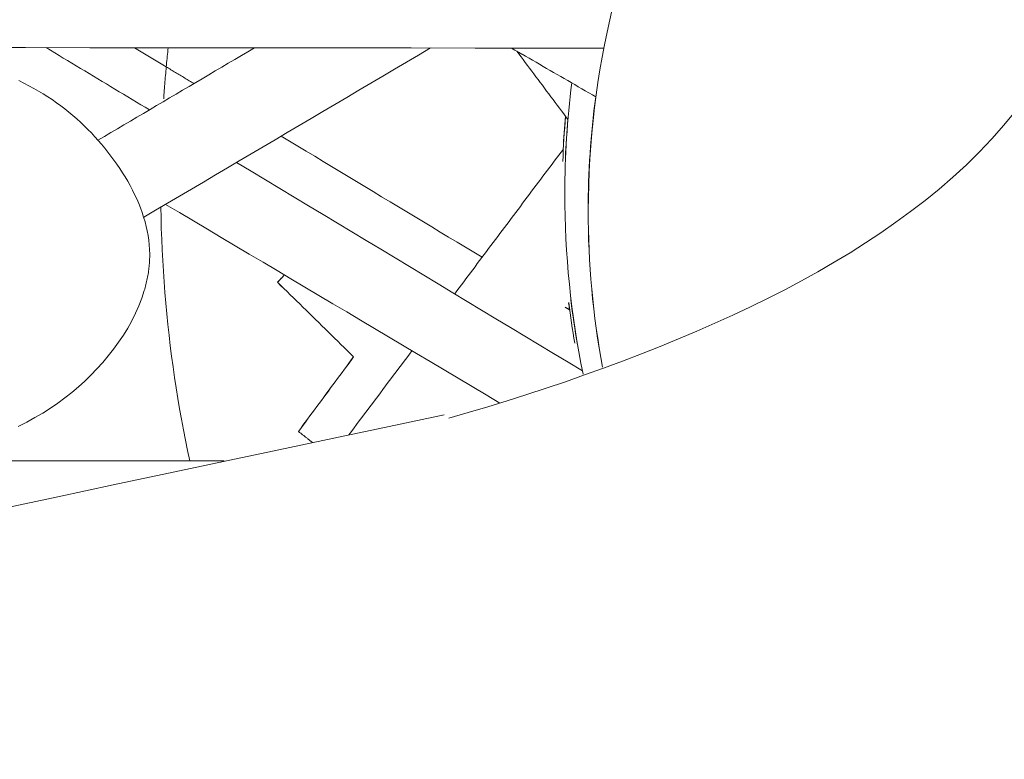
# Model space of a CAD drawing. Units: inches. Extents: x 36 to 460, y 123 to 358.
# Drawn here: x 102 to 103, y 148 to 149 of the extents above; entities that cross this region are included whole.
import ezdxf

# ---------------------------------------------------------------- set-up
doc = ezdxf.new("R2010")
doc.units = ezdxf.units.IN
doc.header["$MEASUREMENT"] = 0
doc.layers.add('Unnamed [1]', color=7, linetype='Continuous', lineweight=0)

msp = doc.modelspace()

# ---------------------------------------------------------------- linework, layer by layer
at = {"layer": 'Unnamed [1]', "color": 1, "linetype": 'Continuous', "lineweight": 0, "true_color": 0xff0000}
for p, q in [((101.9644991, 149.253979), (102.0013827, 149.2317473)), ((102.4904366, 149.0654432), (102.4905606, 149.0654432))]:
    msp.add_line(p, q, dxfattribs=at)
at = {"layer": 'Unnamed [1]', "color": 1, "linetype": 'Continuous', "lineweight": 0}
for points in [[(101.9983854, 149.1945612), (101.9985565, 149.1970413), (101.9987317, 149.199521), (101.998911, 149.2020003), (101.9990944, 149.2044791), (101.9992818, 149.2069575), (101.9994732, 149.2094354), (101.9996688, 149.2119128), (101.9998684, 149.2143897), (102.000072, 149.2168662), (102.0002797, 149.2193421), (102.0004915, 149.2218175), (102.0007074, 149.2242924), (102.0009272, 149.2267668), (102.0011512, 149.2292406), (102.0013792, 149.2317138), (102.0016112, 149.2341865), (102.0018473, 149.2366587), (102.0020874, 149.2391302), (102.0023316, 149.2416011), (102.0025798, 149.2440715), (102.002832, 149.2465412), (102.0030883, 149.2490103), (102.0033486, 149.2514787), (102.003613, 149.2539465)], [(101.8304495, 149.2158468), (101.8364024, 149.2129496), (101.842206, 149.209966), (101.8478662, 149.2068962), (101.8533888, 149.2037405), (101.8587796, 149.200499), (101.8640445, 149.1971719), (101.8691893, 149.1937594), (101.8742185, 149.1902619), (101.8791347, 149.1866805), (101.8839398, 149.1830162), (101.8886359, 149.17927), (101.8932251, 149.175443), (101.8977094, 149.1715363), (101.9020909, 149.1675509), (101.9063717, 149.1634878), (101.9105539, 149.1593482), (101.9146394, 149.1551331), (101.9186304, 149.1508435), (101.922529, 149.1464804), (101.9263371, 149.142045), (101.9300569, 149.1375383), (101.9336904, 149.1329614), (101.9372397, 149.1283153), (101.9407069, 149.123601), (101.944094, 149.1188196), (101.9474028, 149.1139723), (101.950612, 149.1090655), (101.9537026, 149.1041051), (101.9566683, 149.0990942), (101.9595031, 149.0940356), (101.962201, 149.0889323), (101.9647559, 149.0837873), (101.9671616, 149.0786034), (101.9694123, 149.0733836), (101.9715017, 149.0681309), (101.9734237, 149.0628482), (101.9751724, 149.0575384), (101.9767417, 149.0522045), (101.9781254, 149.0468494), (101.9793175, 149.0414761), (101.9803119, 149.0360875), (101.9811026, 149.0306865), (101.9816835, 149.0252761), (101.9820485, 149.0198592), (101.9821915, 149.0144388)], [(102.3288864, 148.8243213), (102.3514864, 148.8309033), (102.3740812, 148.8376771), (102.3966503, 148.8446445), (102.4191734, 148.8518068), (102.44163, 148.8591656), (102.4639998, 148.8667224), (102.4862623, 148.8744787), (102.5083972, 148.8824362), (102.530384, 148.8905962), (102.5522023, 148.8989604), (102.5738318, 148.9075303), (102.595252, 148.9163074), (102.6164425, 148.9252932), (102.6373829, 148.9344892), (102.6580529, 148.9438971), (102.6784319, 148.9535183), (102.6985008, 148.9633552), (102.71825, 148.9734192), (102.7376751, 148.9837255), (102.7567715, 148.9942898), (102.7755349, 149.0051276), (102.7939607, 149.0162544), (102.8120446, 149.0276859), (102.8297821, 149.0394374), (102.8471688, 149.0515246), (102.8642001, 149.0639631), (102.8809044, 149.0768221), (102.8972764, 149.0901603), (102.9132614, 149.1039769), (102.9288046, 149.1182712), (102.9438515, 149.1330423), (102.9583474, 149.1482895), (102.9722376, 149.164012), (102.9854673, 149.1802091)], [(102.0285174, 148.7748678), (102.0259913, 148.7868777), (102.0235616, 148.7989179), (102.0212285, 148.8109874), (102.0189925, 148.8230848), (102.0168536, 148.835209), (102.0148122, 148.8473587), (102.0128686, 148.8595328), (102.0110231, 148.87173), (102.0092759, 148.8839491), (102.0076274, 148.896189), (102.0060777, 148.9084483), (102.0046272, 148.920726), (102.0032762, 148.9330208), (102.0020249, 148.9453314), (102.0008737, 148.9576567), (101.9998227, 148.9699954), (101.9988724, 148.9823464), (101.9980229, 148.9947085), (101.9972745, 149.0070804), (101.9966275, 149.0194609), (101.9960823, 149.0318488), (101.995639, 149.0442429), (101.995298, 149.056642), (101.9950595, 149.0690449)], [(101.9821915, 149.0144388), (101.9821892, 149.012677), (101.9821631, 149.0109153), (101.9821132, 149.0091537), (101.9820398, 149.0073924), (101.9819431, 149.0056314), (101.9818232, 149.0038709), (101.9816804, 149.002111), (101.9815148, 149.0003518), (101.9813266, 148.9985934), (101.981116, 148.9968359), (101.9808832, 148.9950794), (101.9806283, 148.993324), (101.9803516, 148.9915698), (101.9800533, 148.989817), (101.9797334, 148.9880656), (101.9793923, 148.9863157), (101.9790301, 148.9845675), (101.978647, 148.9828211), (101.9782431, 148.9810765), (101.9778187, 148.979334), (101.977374, 148.9775934), (101.9769091, 148.9758551), (101.9764242, 148.9741191), (101.9759195, 148.9723855)], [(101.9759195, 148.9723855), (101.9730165, 148.963498), (101.9696247, 148.9546945), (101.9657683, 148.9459888), (101.9614713, 148.9373949), (101.9567576, 148.9289266), (101.9516515, 148.9205977), (101.9461769, 148.9124221), (101.9403578, 148.9044137), (101.9342183, 148.8965863), (101.9277826, 148.8889537), (101.9210745, 148.8815299), (101.9141182, 148.8743286), (101.9069313, 148.8673611), (101.8995063, 148.8606276), (101.8918292, 148.8541258), (101.883886, 148.8478533), (101.8756627, 148.8418077), (101.8671454, 148.8359867), (101.8583201, 148.8303879), (101.8491728, 148.8250088), (101.8396896, 148.8198472), (101.8298566, 148.8149006)], [(102.3236232, 148.8283906), (102.2597005, 148.8148522), (102.1957569, 148.8012991), (102.1317952, 148.7877318), (102.0678182, 148.7741508), (102.0038286, 148.7605566), (101.9398292, 148.7469498), (101.8758229, 148.7333309), (101.8118124, 148.7197004)]]:
    msp.add_lwpolyline(points, dxfattribs=at)
for points in [[(102.5085671, 149.25353, 0), (102.4340794, 149.2535915, 0), (102.3595918, 149.2536529, 0), (102.2851041, 149.2537144, 0), (102.2106164, 149.2537759, 0), (102.1361288, 149.2538374, 0), (102.0616411, 149.2538988, 0), (101.9871534, 149.2539603, 0), (101.9126658, 149.2540218, 0), (101.8381781, 149.2540833, 0), (101.7636904, 149.2541447, 0)], [(101.9817977, 149.1819103, 0), (101.9768099, 149.1849167, 0), (101.9718222, 149.1879231, 0), (101.9668345, 149.1909294, 0), (101.9618467, 149.1939358, 0), (101.956859, 149.1969422, 0), (101.9518712, 149.1999486, 0), (101.9468835, 149.202955, 0), (101.9418957, 149.2059614, 0), (101.936908, 149.2089677, 0), (101.9319202, 149.2119741, 0), (101.9269325, 149.2149805, 0), (101.9219447, 149.2179869, 0), (101.916957, 149.2209933, 0), (101.9119692, 149.2239997, 0), (101.9069815, 149.2270061, 0), (101.9019937, 149.2300124, 0), (101.897006, 149.2330188, 0), (101.8920182, 149.2360252, 0), (101.8870305, 149.2390316, 0), (101.8820427, 149.242038, 0), (101.877055, 149.2450444, 0), (101.8720672, 149.2480507, 0), (101.8670795, 149.2510571, 0), (101.8620917, 149.2540635, 0)], [(102.1035766, 149.2538361, 0), (102.0960139, 149.2493694, 0), (102.0884512, 149.2449026, 0), (102.0808884, 149.2404359, 0), (102.0733257, 149.2359692, 0), (102.065763, 149.2315024, 0), (102.0582003, 149.2270357, 0), (102.0506376, 149.2225689, 0), (102.0430748, 149.2181022, 0), (102.0355121, 149.2136354, 0), (102.0279494, 149.2091687, 0), (102.0203867, 149.2047019, 0), (102.0128239, 149.2002352, 0), (102.0052612, 149.1957684, 0), (101.9976985, 149.1913017, 0), (101.9901358, 149.186835, 0), (101.982573, 149.1823682, 0), (101.9750103, 149.1779015, 0), (101.9674476, 149.1734347, 0), (101.9598849, 149.168968, 0), (101.9523221, 149.1645012, 0), (101.9447594, 149.1600345, 0), (101.9371967, 149.1555677, 0), (101.929634, 149.151101, 0), (101.9220712, 149.1466343, 0)], [(101.9752502, 149.0573453, 0), (101.9891021, 149.0655266, 0), (102.002954, 149.0737079, 0), (102.0168059, 149.0818891, 0), (102.0306578, 149.0900704, 0), (102.0445097, 149.0982517, 0), (102.0583615, 149.106433, 0), (102.0722134, 149.1146143, 0), (102.0860653, 149.1227956, 0), (102.0999172, 149.1309769, 0), (102.1137691, 149.1391582, 0), (102.127621, 149.1473395, 0), (102.1414728, 149.1555207, 0), (102.1553247, 149.163702, 0), (102.1691766, 149.1718833, 0), (102.1830285, 149.1800646, 0), (102.1968804, 149.1882459, 0), (102.2107323, 149.1964272, 0), (102.2245842, 149.2046085, 0), (102.238436, 149.2127898, 0), (102.2522879, 149.2209711, 0), (102.2661398, 149.2291523, 0), (102.2799917, 149.2373336, 0), (102.2938436, 149.2455149, 0), (102.3076955, 149.2536962, 0)], [(102.4014778, 149.2536184, 0), (102.4055563, 149.2512592, 0), (102.4096348, 149.2488999, 0), (102.4137133, 149.2465407, 0), (102.4177918, 149.2441815, 0), (102.4218703, 149.2418223, 0), (102.4259488, 149.2394631, 0), (102.4300273, 149.2371039, 0), (102.4341058, 149.2347447, 0), (102.4381843, 149.2323854, 0), (102.4422628, 149.2300262, 0), (102.4463413, 149.227667, 0), (102.4504198, 149.2253078, 0), (102.4544983, 149.2229486, 0), (102.4585768, 149.2205894, 0), (102.4626553, 149.2182302, 0), (102.4667338, 149.2158709, 0), (102.4708123, 149.2135117, 0), (102.4748908, 149.2111525, 0), (102.4789693, 149.2087933, 0), (102.4830478, 149.2064341, 0), (102.4871263, 149.2040749, 0), (102.4912048, 149.2017157, 0), (102.4952833, 149.1993564, 0), (102.4993618, 149.1969972, 0)], [(102.4993646, 149.1970183, 0), (102.4952876, 149.1993766, 0), (102.4912107, 149.201735, 0), (102.4871337, 149.2040933, 0), (102.4830567, 149.2064517, 0), (102.4789797, 149.20881, 0), (102.4749028, 149.2111683, 0), (102.4708258, 149.2135267, 0), (102.4667488, 149.215885, 0), (102.4626718, 149.2182433, 0), (102.4585948, 149.2206017, 0), (102.4545179, 149.22296, 0), (102.4504409, 149.2253183, 0), (102.4463639, 149.2276767, 0), (102.4422869, 149.230035, 0), (102.4382099, 149.2323933, 0), (102.434133, 149.2347517, 0), (102.430056, 149.23711, 0), (102.425979, 149.2394683, 0), (102.421902, 149.2418267, 0), (102.4178251, 149.244185, 0), (102.4137481, 149.2465433, 0), (102.4096711, 149.2489017, 0), (102.4055941, 149.25126, 0), (102.4015171, 149.2536183, 0)], [(102.4670107, 149.1707112, 0), (102.4645377, 149.1740192, 0), (102.4620647, 149.1773272, 0), (102.4595917, 149.1806351, 0), (102.4571187, 149.1839431, 0), (102.4546458, 149.1872511, 0), (102.4521728, 149.1905591, 0), (102.4496998, 149.193867, 0), (102.4472268, 149.197175, 0), (102.4447538, 149.200483, 0), (102.4422808, 149.203791, 0), (102.4398078, 149.207099, 0), (102.4373348, 149.2104069, 0), (102.4348618, 149.2137149, 0), (102.4323889, 149.2170229, 0), (102.4299159, 149.2203309, 0), (102.4274429, 149.2236388, 0), (102.4249699, 149.2269468, 0), (102.4224969, 149.2302548, 0), (102.4200239, 149.2335628, 0), (102.4175509, 149.2368707, 0), (102.4150779, 149.2401787, 0), (102.4126049, 149.2434867, 0), (102.410132, 149.2467947, 0), (102.407659, 149.2501026, 0)], [(102.0013827, 149.2317473, 0), (102.0027188, 149.2309419, 0), (102.004055, 149.2301365, 0), (102.0053912, 149.2293312, 0), (102.0067274, 149.2285258, 0), (102.0080636, 149.2277204, 0), (102.0093997, 149.226915, 0), (102.0107359, 149.2261096, 0), (102.0120721, 149.2253042, 0), (102.0134083, 149.2244988, 0), (102.0147445, 149.2236934, 0), (102.0160806, 149.2228881, 0), (102.0174168, 149.2220827, 0), (102.018753, 149.2212773, 0), (102.0200892, 149.2204719, 0), (102.0214254, 149.2196665, 0), (102.0227615, 149.2188611, 0), (102.0240977, 149.2180557, 0), (102.0254339, 149.2172503, 0), (102.0267701, 149.216445, 0), (102.0281063, 149.2156396, 0), (102.0294424, 149.2148342, 0), (102.0307786, 149.2140288, 0), (102.0321148, 149.2132234, 0), (102.033451, 149.212418, 0)], [(102.1345902, 149.151456, 0), (102.1442966, 149.1456054, 0), (102.1540029, 149.1397549, 0), (102.1637093, 149.1339043, 0), (102.1734156, 149.1280538, 0), (102.183122, 149.1222032, 0), (102.1928283, 149.1163527, 0), (102.2025347, 149.1105022, 0), (102.212241, 149.1046516, 0), (102.2219474, 149.0988011, 0), (102.2316537, 149.0929505, 0), (102.2413601, 149.0871, 0), (102.2510664, 149.0812495, 0), (102.2607728, 149.0753989, 0), (102.2704792, 149.0695484, 0), (102.2801855, 149.0636978, 0), (102.2898919, 149.0578473, 0), (102.2995982, 149.0519967, 0), (102.3093046, 149.0461462, 0), (102.3190109, 149.0402957, 0), (102.3287173, 149.0344451, 0), (102.3384236, 149.0285946, 0), (102.34813, 149.022744, 0), (102.3578363, 149.0168935, 0), (102.3675427, 149.011043, 0)], [(102.4616798, 149.1365251, 0), (102.4590552, 149.1330266, 0), (102.4564305, 149.129528, 0), (102.4538059, 149.1260295, 0), (102.4511813, 149.122531, 0), (102.4485567, 149.1190324, 0), (102.4459321, 149.1155339, 0), (102.4433075, 149.1120354, 0), (102.4406829, 149.1085368, 0), (102.4380583, 149.1050383, 0), (102.4354336, 149.1015397, 0), (102.432809, 149.0980412, 0), (102.4301844, 149.0945427, 0), (102.4275598, 149.0910441, 0), (102.4249352, 149.0875456, 0), (102.4223106, 149.0840471, 0), (102.419686, 149.0805485, 0), (102.4170613, 149.07705, 0), (102.4144367, 149.0735514, 0), (102.4118121, 149.0700529, 0), (102.4091875, 149.0665544, 0), (102.4065629, 149.0630558, 0), (102.4039383, 149.0595573, 0), (102.4013137, 149.0560588, 0), (102.3986891, 149.0525602, 0), (102.3960644, 149.0490617, 0), (102.3934398, 149.0455631, 0), (102.3908152, 149.0420646, 0), (102.3881906, 149.0385661, 0), (102.385566, 149.0350675, 0), (102.3829414, 149.031569, 0), (102.3803168, 149.0280704, 0), (102.3776921, 149.0245719, 0), (102.3750675, 149.0210734, 0), (102.3724429, 149.0175748, 0), (102.3698183, 149.0140763, 0), (102.3671937, 149.0105778, 0), (102.3645691, 149.0070792, 0), (102.3619445, 149.0035807, 0), (102.3593199, 149.0000821, 0), (102.3566952, 148.9965836, 0), (102.3540706, 148.9930851, 0), (102.351446, 148.9895865, 0), (102.3488214, 148.986088, 0), (102.3461968, 148.9825895, 0), (102.3435722, 148.9790909, 0), (102.3409476, 148.9755924, 0), (102.338323, 148.9720938, 0), (102.3356983, 148.9685953, 0)], [(102.4837697, 148.8793447, 0), (102.4670684, 148.8894115, 0), (102.450367, 148.8994783, 0), (102.4336657, 148.9095451, 0), (102.4169643, 148.9196119, 0), (102.4002629, 148.9296787, 0), (102.3835616, 148.9397456, 0), (102.3668602, 148.9498124, 0), (102.3501589, 148.9598792, 0), (102.3334575, 148.969946, 0), (102.3167562, 148.9800128, 0), (102.3000548, 148.9900796, 0), (102.2833535, 149.0001464, 0), (102.2666521, 149.0102132, 0), (102.2499508, 149.02028, 0), (102.2332494, 149.0303468, 0), (102.216548, 149.0404136, 0), (102.1998467, 149.0504804, 0), (102.1831453, 149.0605472, 0), (102.166444, 149.070614, 0), (102.1497426, 149.0806808, 0), (102.1330413, 149.0907476, 0), (102.1163399, 149.1008144, 0), (102.0996386, 149.1108812, 0), (102.0829372, 149.1209481, 0)], [(102.0006079, 149.0723222, 0), (102.0167575, 149.0627254, 0), (102.0329071, 149.0531286, 0), (102.0490567, 149.0435318, 0), (102.0652063, 149.033935, 0), (102.0813559, 149.0243382, 0), (102.0975056, 149.0147415, 0), (102.1136552, 149.0051447, 0), (102.1298048, 148.9955479, 0), (102.1459544, 148.9859511, 0), (102.162104, 148.9763543, 0), (102.1782537, 148.9667576, 0), (102.1944033, 148.9571608, 0), (102.2105529, 148.947564, 0), (102.2267025, 148.9379672, 0), (102.2428521, 148.9283704, 0), (102.2590017, 148.9187736, 0), (102.2751514, 148.9091769, 0), (102.291301, 148.8995801, 0), (102.3074506, 148.8899833, 0), (102.3236002, 148.8803865, 0), (102.3397498, 148.8707897, 0), (102.3558995, 148.8611929, 0), (102.3720491, 148.8515962, 0), (102.3881987, 148.8419994, 0)], [(102.1303208, 148.9820176, 0), (102.1306558, 148.9823695, 0), (102.1309908, 148.9827214, 0), (102.1313259, 148.9830733, 0), (102.1316609, 148.9834252, 0), (102.131996, 148.9837771, 0), (102.132331, 148.984129, 0), (102.1326661, 148.9844809, 0), (102.1330011, 148.9848327, 0), (102.1333361, 148.9851846, 0), (102.1336712, 148.9855365, 0), (102.1340062, 148.9858884, 0), (102.1343413, 148.9862403, 0), (102.1346763, 148.9865922, 0), (102.1350113, 148.9869441, 0), (102.1353464, 148.987296, 0), (102.1356814, 148.9876479, 0), (102.1360165, 148.9879998, 0), (102.1363515, 148.9883517, 0), (102.1366865, 148.9887036, 0), (102.1370216, 148.9890554, 0), (102.1373566, 148.9894073, 0), (102.1376917, 148.9897592, 0), (102.1380267, 148.9901111, 0), (102.1383617, 148.990463, 0)], [(102.1384079, 148.9904356, 0), (102.1380739, 148.9900848, 0), (102.13774, 148.9897341, 0), (102.137406, 148.9893833, 0), (102.1370721, 148.9890326, 0), (102.1367381, 148.9886818, 0), (102.1364042, 148.9883311, 0), (102.1360702, 148.9879803, 0), (102.1357362, 148.9876296, 0), (102.1354023, 148.9872788, 0), (102.1350683, 148.9869281, 0), (102.1347344, 148.9865773, 0), (102.1344004, 148.9862266, 0), (102.1340665, 148.9858758, 0), (102.1337325, 148.9855251, 0), (102.1333986, 148.9851743, 0), (102.1330646, 148.9848236, 0), (102.1327307, 148.9844728, 0), (102.1323967, 148.9841221, 0), (102.1320627, 148.9837713, 0), (102.1317288, 148.9834206, 0), (102.1313948, 148.9830698, 0), (102.1310609, 148.9827191, 0), (102.1307269, 148.9823683, 0), (102.130393, 148.9820176, 0)], [(102.2185357, 148.8956018, 0), (102.2148601, 148.8992025, 0), (102.2111845, 148.9028031, 0), (102.2075089, 148.9064038, 0), (102.2038332, 148.9100044, 0), (102.2001576, 148.9136051, 0), (102.196482, 148.9172058, 0), (102.1928064, 148.9208064, 0), (102.1891307, 148.9244071, 0), (102.1854551, 148.9280077, 0), (102.1817795, 148.9316084, 0), (102.1781039, 148.9352091, 0), (102.1744282, 148.9388097, 0), (102.1707526, 148.9424104, 0), (102.167077, 148.946011, 0), (102.1634014, 148.9496117, 0), (102.1597258, 148.9532123, 0), (102.1560501, 148.956813, 0), (102.1523745, 148.9604137, 0), (102.1486989, 148.9640143, 0), (102.1450233, 148.967615, 0), (102.1413476, 148.9712156, 0), (102.137672, 148.9748163, 0), (102.1339964, 148.978417, 0), (102.1303208, 148.9820176, 0)], [(102.130393, 148.9820176, 0), (102.13039, 148.9820176, 0), (102.1303869, 148.9820176, 0), (102.1303839, 148.9820176, 0), (102.1303809, 148.9820176, 0), (102.1303779, 148.9820176, 0), (102.1303749, 148.9820176, 0), (102.1303719, 148.9820176, 0), (102.1303689, 148.9820176, 0), (102.1303659, 148.9820176, 0), (102.1303629, 148.9820176, 0), (102.1303599, 148.9820176, 0), (102.1303569, 148.9820176, 0), (102.1303539, 148.9820176, 0), (102.1303508, 148.9820176, 0), (102.1303478, 148.9820176, 0), (102.1303448, 148.9820176, 0), (102.1303418, 148.9820176, 0), (102.1303388, 148.9820176, 0), (102.1303358, 148.9820176, 0), (102.1303328, 148.9820176, 0), (102.1303298, 148.9820176, 0), (102.1303268, 148.9820176, 0), (102.1303238, 148.9820176, 0), (102.1303208, 148.9820176, 0)], [(102.130393, 148.9820176, 0), (102.1340686, 148.9784169, 0), (102.1377442, 148.9748162, 0), (102.1414198, 148.9712156, 0), (102.1450955, 148.9676149, 0), (102.1487711, 148.9640143, 0), (102.1524467, 148.9604136, 0), (102.1561223, 148.9568129, 0), (102.159798, 148.9532123, 0), (102.1634736, 148.9496116, 0), (102.1671492, 148.946011, 0), (102.1708248, 148.9424103, 0), (102.1745004, 148.9388097, 0), (102.1781761, 148.935209, 0), (102.1818517, 148.9316083, 0), (102.1855273, 148.9280077, 0), (102.1892029, 148.924407, 0), (102.1928786, 148.9208064, 0), (102.1965542, 148.9172057, 0), (102.2002298, 148.913605, 0), (102.2039054, 148.9100044, 0), (102.2075811, 148.9064037, 0), (102.2112567, 148.9028031, 0), (102.2149323, 148.8992024, 0), (102.2186079, 148.8956017, 0)], [(102.4638883, 148.9529703, 0), (102.4641048, 148.9528397, 0), (102.4643214, 148.9527092, 0), (102.464538, 148.9525787, 0), (102.4647545, 148.9524481, 0), (102.4649711, 148.9523176, 0), (102.4651877, 148.9521871, 0), (102.4654042, 148.9520565, 0), (102.4656208, 148.951926, 0), (102.4658374, 148.9517955, 0), (102.4660539, 148.9516649, 0), (102.4662705, 148.9515344, 0), (102.4664871, 148.9514039, 0), (102.4667036, 148.9512733, 0), (102.4669202, 148.9511428, 0), (102.4671367, 148.9510123, 0), (102.4673533, 148.9508817, 0), (102.4675699, 148.9507512, 0), (102.4677864, 148.9506207, 0), (102.468003, 148.9504901, 0), (102.4682196, 148.9503596, 0), (102.4684361, 148.950229, 0), (102.4686527, 148.9500985, 0), (102.4688693, 148.949968, 0), (102.4690858, 148.9498374, 0)], [(102.2861977, 148.9026123, 0), (102.2831445, 148.8985424, 0), (102.2800912, 148.8944725, 0), (102.277038, 148.8904026, 0), (102.2739847, 148.8863327, 0), (102.2709315, 148.8822629, 0), (102.2678782, 148.878193, 0), (102.264825, 148.8741231, 0), (102.2617717, 148.8700532, 0), (102.2587185, 148.8659833, 0), (102.2556652, 148.8619134, 0), (102.252612, 148.8578435, 0), (102.2495587, 148.8537736, 0), (102.2465055, 148.8497037, 0), (102.2434522, 148.8456338, 0), (102.240399, 148.8415639, 0), (102.2373458, 148.837494, 0), (102.2342925, 148.8334241, 0), (102.2312393, 148.8293542, 0), (102.228186, 148.8252843, 0), (102.2251328, 148.8212144, 0), (102.2220795, 148.8171445, 0), (102.2190263, 148.8130746, 0), (102.215973, 148.8090047, 0), (102.2129198, 148.8049348, 0)], [(102.1545169, 148.8089882, 0), (102.1571844, 148.8125971, 0), (102.1598518, 148.816206, 0), (102.1625193, 148.8198149, 0), (102.1651867, 148.8234238, 0), (102.1678542, 148.8270327, 0), (102.1705216, 148.8306416, 0), (102.1731891, 148.8342505, 0), (102.1758565, 148.8378594, 0), (102.178524, 148.8414683, 0), (102.1811914, 148.8450772, 0), (102.1838589, 148.8486861, 0), (102.1865263, 148.852295, 0), (102.1891938, 148.8559039, 0), (102.1918612, 148.8595128, 0), (102.1945287, 148.8631217, 0), (102.1971961, 148.8667306, 0), (102.1998636, 148.8703395, 0), (102.202531, 148.8739484, 0), (102.2051985, 148.8775573, 0), (102.2078659, 148.8811662, 0), (102.2105334, 148.8847751, 0), (102.2132008, 148.888384, 0), (102.2158683, 148.8919929, 0), (102.2185357, 148.8956018, 0)], [(102.2186079, 148.8956017, 0), (102.2159405, 148.8919928, 0), (102.213273, 148.8883839, 0), (102.2106056, 148.884775, 0), (102.2079381, 148.8811661, 0), (102.2052707, 148.8775572, 0), (102.2026032, 148.8739483, 0), (102.1999358, 148.8703394, 0), (102.1972683, 148.8667305, 0), (102.1946009, 148.8631216, 0), (102.1919334, 148.8595127, 0), (102.189266, 148.8559038, 0), (102.1865985, 148.8522949, 0), (102.1839311, 148.848686, 0), (102.1812636, 148.8450771, 0), (102.1785962, 148.8414682, 0), (102.1759287, 148.8378593, 0), (102.1732613, 148.8342504, 0), (102.1705938, 148.8306415, 0), (102.1679264, 148.8270326, 0), (102.1652589, 148.8234237, 0), (102.1625915, 148.8198148, 0), (102.159924, 148.8162059, 0), (102.1572566, 148.812597, 0), (102.1545891, 148.8089881, 0)], [(102.2186079, 148.8956017, 0), (102.2186049, 148.8956017, 0), (102.2186019, 148.8956018, 0), (102.2185989, 148.8956018, 0), (102.2185959, 148.8956018, 0), (102.2185929, 148.8956018, 0), (102.2185899, 148.8956018, 0), (102.2185869, 148.8956018, 0), (102.2185839, 148.8956018, 0), (102.2185808, 148.8956018, 0), (102.2185778, 148.8956018, 0), (102.2185748, 148.8956018, 0), (102.2185718, 148.8956018, 0), (102.2185688, 148.8956018, 0), (102.2185658, 148.8956018, 0), (102.2185628, 148.8956018, 0), (102.2185598, 148.8956018, 0), (102.2185568, 148.8956018, 0), (102.2185538, 148.8956018, 0), (102.2185508, 148.8956018, 0), (102.2185478, 148.8956018, 0), (102.2185447, 148.8956018, 0), (102.2185417, 148.8956018, 0), (102.2185387, 148.8956018, 0), (102.2185357, 148.8956018, 0)], [(102.1710207, 148.7960528, 0), (102.170333, 148.7965918, 0), (102.1696454, 148.7971307, 0), (102.1689577, 148.7976697, 0), (102.1682701, 148.7982087, 0), (102.1675824, 148.7987477, 0), (102.1668948, 148.7992866, 0), (102.1662071, 148.7998256, 0), (102.1655194, 148.8003646, 0), (102.1648318, 148.8009036, 0), (102.1641441, 148.8014425, 0), (102.1634565, 148.8019815, 0), (102.1627688, 148.8025205, 0), (102.1620812, 148.8030594, 0), (102.1613935, 148.8035984, 0), (102.1607058, 148.8041374, 0), (102.1600182, 148.8046764, 0), (102.1593305, 148.8052153, 0), (102.1586429, 148.8057543, 0), (102.1579552, 148.8062933, 0), (102.1572676, 148.8068323, 0), (102.1565799, 148.8073712, 0), (102.1558922, 148.8079102, 0), (102.1552046, 148.8084492, 0), (102.1545169, 148.8089882, 0)], [(102.1545891, 148.8089881, 0), (102.1545861, 148.8089881, 0), (102.1545831, 148.8089881, 0), (102.1545801, 148.8089881, 0), (102.1545771, 148.8089881, 0), (102.1545741, 148.8089881, 0), (102.1545711, 148.8089881, 0), (102.1545681, 148.8089881, 0), (102.1545651, 148.8089881, 0), (102.1545621, 148.8089881, 0), (102.154559, 148.8089881, 0), (102.154556, 148.8089881, 0), (102.154553, 148.8089881, 0), (102.15455, 148.8089881, 0), (102.154547, 148.8089881, 0), (102.154544, 148.8089881, 0), (102.154541, 148.8089881, 0), (102.154538, 148.8089881, 0), (102.154535, 148.8089881, 0), (102.154532, 148.8089881, 0), (102.154529, 148.8089882, 0), (102.154526, 148.8089882, 0), (102.154523, 148.8089882, 0), (102.1545199, 148.8089882, 0), (102.1545169, 148.8089882, 0)], [(102.1545891, 148.8089881, 0), (102.1552761, 148.8084496, 0), (102.1559632, 148.8079112, 0), (102.1566502, 148.8073727, 0), (102.1573372, 148.8068342, 0), (102.1580242, 148.8062958, 0), (102.1587112, 148.8057573, 0), (102.1593982, 148.8052188, 0), (102.1600852, 148.8046803, 0), (102.1607723, 148.8041419, 0), (102.1614593, 148.8036034, 0), (102.1621463, 148.8030649, 0), (102.1628333, 148.8025265, 0), (102.1635203, 148.801988, 0), (102.1642073, 148.8014495, 0), (102.1648943, 148.8009111, 0), (102.1655813, 148.8003726, 0), (102.1662684, 148.7998341, 0), (102.1669554, 148.7992956, 0), (102.1676424, 148.7987572, 0), (102.1683294, 148.7982187, 0), (102.1690164, 148.7976802, 0), (102.1697034, 148.7971418, 0), (102.1703904, 148.7966033, 0), (102.1710775, 148.7960648, 0)], [(101.7893682, 148.7750647, 0), (101.8451573, 148.7750187, 0), (101.9009464, 148.7749726, 0), (101.9567355, 148.7749266, 0), (102.0125246, 148.7748805, 0), (102.0683137, 148.7748345, 0)]]:
    msp.add_polyline3d(points, dxfattribs=at)
at = {"layer": 'Unnamed [1]', "color": 1, "linetype": 'Continuous', "lineweight": 0, "true_color": 0xff0000}
for centre, radius, start, end in [((103.4905597, 149.0646146), 1, 125.9052277, 179.95252), ((103.5057337, 149.0842949), 1.0423123, 172.8980757, 179.95252), ((103.4904353, 149.0646147), 1, 172.3888425, 179.95252), ((103.5026883, 149.0842974), 1.0423123, 175.0425704, 177.918176), ((103.5024395, 149.0842976), 1.0423123, 175.0261282, 177.1469176), ((103.5054849, 149.0842951), 1.0423123, 175.2277391, 177.7024378), ((103.5057337, 149.0842949), 1.0423123, 179.95252, 191.5681732), ((103.4904353, 149.0646147), 1, 179.95252, 190.4378653), ((103.4905597, 149.0646146), 1, 179.95252, 190.4353669), ((103.4905597, 149.0646146), 1, 224.9255076, 359.95252), ((103.5024395, 149.0842976), 1.0423123, 186.9509173, 187.402895), ((103.5026883, 149.0842974), 1.0423123, 186.9351322, 189.5452996), ((103.5054849, 149.0842951), 1.0423123, 186.7574017, 189.6483084)]:
    msp.add_arc(centre, radius, start, end, dxfattribs=at)

doc.saveas('drawing.dxf')
